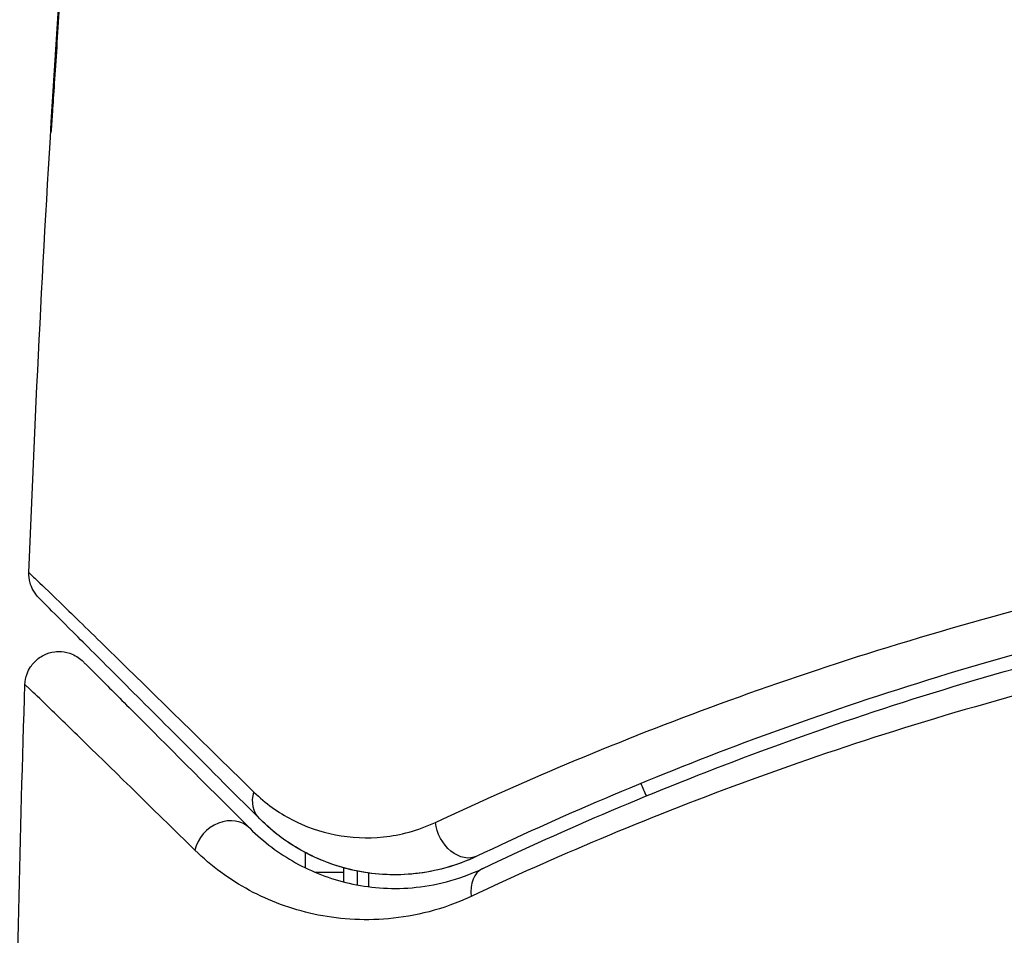
# Model space of a CAD drawing. Units: millimetres. Extents: x -2964 to 5128, y -5454 to 3873.
# Drawn here: x 3218 to 3232, y -3191 to -3177 of the extents above; entities that cross this region are included whole.
import ezdxf

# ---------------------------------------------------------------- set-up
doc = ezdxf.new("R2010")
doc.units = ezdxf.units.MM
doc.header["$LTSCALE"] = 20
doc.linetypes.add('HIDDEN', pattern=[9.525, 6.35, -3.175])
for name, color, linetype in [('2d', 230, 'Continuous'), ('EN16630-SafetyZone', 97, 'HIDDEN'), ('EN16630-TrainingSpace_Hatch', 20, 'Continuous')]:
    doc.layers.add(name, color=color, linetype=linetype)

msp = doc.modelspace()

# ---------------------------------------------------------------- hatches: boundary and pattern name
at = {"layer": 'EN16630-TrainingSpace_Hatch'}
h = msp.add_hatch(dxfattribs=at)
h.set_pattern_fill('ANSI31', color=256, scale=100)
h.set_pattern_definition([(45, (3246, -1e-12), (-224.506, 224.506), [])])
h.paths.add_polyline_path([(-1365.6, -2205), (-2082, -2205, 0.719896), (-2382.909, -3104.317, 0.08639), (-2464.216, -3571.39, 1), (300.211, -3571.39, 0.061509), (258.691, -3235.15), (1905.304, -3235.15, 0.061509), (1863.784, -3571.39, 1), (4628.211, -3571.39, 0.195445), (4236.333, -2607.154, 0.357633), (3746, -2205), (3572.342, -2205, 0.146061), (3654.15, -1930.928), (3654.15, -912.915, 0.295793), (4246, 0, 0.368793), (3402.874, 987.619, 0.378864), (2252.804, 1293.663, 0.091799), (2075.993, 1337.082), (145.693, 1448.62, 0.185699), (-196.266, 1339.271, 0.342151), (-1238.799, 987.631, 0.368815), (-2082, 0, 0.332291), (-1365.6, -958.943)])
h.paths.add_polyline_path([(283.6, -266.322), (1755.85, -351.393), (1755.85, -1930.928, 0.128099), (1819.385, -2174.85), (283.6, -2174.85)], flags=16)
h.paths.add_polyline_path([(-500, 2023.41, 1), (500, 2023.41, 1)])
h.paths.add_polyline_path([(2664, 2023.41, 1), (1664, 2023.41, 1)])

# ---------------------------------------------------------------- linework, layer by layer
at = {"layer": '2d'}
for p, q in [((3222.24, -3189.541), (3222.24, -3189.316)), ((3222.8, -3189.539), (3222.8, -3189.608)), ((3222.8, -3189.608), (3222.388, -3189.608)), ((3223, -3189.587), (3223, -3189.786)), ((3223.163, -3189.615), (3223.163, -3189.816))]:
    msp.add_line(p, q, dxfattribs=at)
for start, end in [(201.5619, 205.3825), (211.6802, 211.6821)]:
    msp.add_arc((3229.948, -3187.2), 3, start, end, dxfattribs=at)
at = {"layer": '2d', "extrusion": (0, 0, -1)}
for centre, major_axis, ratio, end_param in [((3221.923, -3188.468), (0.354, 0.354), 0.819777, 4.110513), ((3224.537, -3188.918), (-0.215, 0.451), 0.738794, 5.143303)]:
    msp.add_ellipse(centre, major_axis=major_axis, ratio=ratio, start_param=3.141593, end_param=end_param, dxfattribs=at)
at = {"layer": '2d'}
for centre, major_axis, ratio, end_param in [((3221.074, -3189.316), (0.354, 0.354), 0.858093, 2.20525), ((3225.053, -3190.002), (-0.215, 0.451), 0.71706, 1.149567)]:
    msp.add_ellipse(centre, major_axis=major_axis, ratio=ratio, start_param=0, end_param=end_param, dxfattribs=at)
for points in [[(3218.186, -3185.212), (3218.373, -3180.352), (3218.68, -3175.496), (3219.107, -3170.652)], [(3218.951, -3172.657), (3218.822, -3174.225), (3218.706, -3175.793), (3218.602, -3177.362)], [(3218.186, -3185.212), (3218.186, -3185.212), (3218.186, -3185.212), (3218.186, -3185.212)], [(3217.984, -3193.478), (3218.007, -3191.269), (3218.055, -3189.061), (3218.128, -3186.853)], [(3222.8, -3189.608), (3222.8, -3189.654), (3222.799, -3189.7), (3222.797, -3189.746)], [(3223, -3189.786), (3223, -3189.788), (3223, -3189.789), (3223, -3189.791)]]:
    msp.add_open_spline(points, degree=3, dxfattribs=at)
for points, knots in [([(3218.508, -3178.761), (3218.508, -3178.761), (3218.508, -3178.749), (3218.511, -3178.698), (3218.513, -3178.66), (3218.521, -3178.511), (3218.53, -3178.364), (3218.546, -3178.094), (3218.553, -3177.994), (3218.566, -3177.786), (3218.573, -3177.676), (3218.588, -3177.445), (3218.595, -3177.328), (3218.611, -3177.092), (3218.619, -3176.971), (3218.627, -3176.853)], [0.002335629, 0.002335629, 0.002335629, 0.002335629, 0.002691247, 0.002691247, 0.003046864, 0.003046864, 0.003758098, 0.003758098, 0.004113716, 0.004113716, 0.004469333, 0.004469333, 0.00482495, 0.00482495, 0.005180567, 0.005180567, 0.005180567, 0.005180567]), ([(3218.602, -3177.362), (3218.59, -3177.557), (3218.577, -3177.741), (3218.555, -3178.084), (3218.545, -3178.236), (3218.528, -3178.491), (3218.521, -3178.591), (3218.514, -3178.693), (3218.512, -3178.718), (3218.509, -3178.753), (3218.508, -3178.761), (3218.508, -3178.761)], [0, 0, 0, 0, 0.000583907, 0.000583907, 0.001167815, 0.001167815, 0.001751722, 0.001751722, 0.002043676, 0.002043676, 0.002335629, 0.002335629, 0.002335629, 0.002335629]), ([(3218.332, -3185.584), (3218.316, -3185.567), (3218.3, -3185.549), (3218.271, -3185.511), (3218.259, -3185.492), (3218.228, -3185.436), (3218.213, -3185.399), (3218.19, -3185.312), (3218.184, -3185.261), (3218.186, -3185.212)], [0, 0, 0, 0, 0.00716492, 0.00716492, 0.01418503, 0.01418503, 0.02611916, 0.02611916, 0.04109674, 0.04109674, 0.04109674, 0.04109674]), ([(3218.186, -3185.212), (3218.186, -3185.212), (3218.191, -3185.216), (3218.205, -3185.23), (3218.212, -3185.237), (3218.227, -3185.251), (3218.23, -3185.254), (3218.237, -3185.261), (3218.24, -3185.264), (3218.255, -3185.277), (3218.279, -3185.3), (3218.393, -3185.409), (3218.522, -3185.534), (3218.793, -3185.797), (3218.897, -3185.898), (3219.126, -3186.122), (3219.252, -3186.245), (3219.937, -3186.914), (3220.645, -3187.607), (3221.484, -3188.429)], [0.02456002, 0.02456002, 0.02456002, 0.02456002, 0.02999101, 0.02999101, 0.03299011, 0.03299011, 0.03373989, 0.03373989, 0.03448967, 0.03448967, 0.03598922, 0.03598922, 0.03898832, 0.03898832, 0.04048787, 0.04048787, 0.04198742, 0.04198742, 0.04798562, 0.04798562, 0.04798562, 0.04798562]), ([(3221.569, -3188.821), (3220.742, -3187.994), (3220.048, -3187.3), (3219.379, -3186.631), (3219.255, -3186.507), (3219.029, -3186.281), (3218.927, -3186.179), (3218.659, -3185.911), (3218.532, -3185.784), (3218.422, -3185.674), (3218.399, -3185.651), (3218.381, -3185.633), (3218.375, -3185.627), (3218.358, -3185.61), (3218.351, -3185.603), (3218.337, -3185.589), (3218.332, -3185.584), (3218.332, -3185.584)], [0, 0, 0, 0, 0.00604989, 0.00604989, 0.00756236, 0.00756236, 0.00907483, 0.00907483, 0.01209978, 0.01209978, 0.01361225, 0.01361225, 0.01512472, 0.01512472, 0.01814967, 0.01814967, 0.02364717, 0.02364717, 0.02364717, 0.02364717]), ([(3224.145, -3188.874), (3225.366, -3188.3), (3226.714, -3187.726), (3229.654, -3186.641), (3231.247, -3186.13), (3232.978, -3185.679)], [0, 0, 0, 0, 0.00590649, 0.00590649, 0.01181297, 0.01181297, 0.01181297, 0.01181297]), ([(3233.349, -3186.218), (3231.66, -3186.665), (3230.11, -3187.17), (3227.249, -3188.24), (3225.939, -3188.805), (3224.752, -3189.37)], [0, 0, 0, 0, 0.00577336, 0.00577336, 0.01154671, 0.01154671, 0.01154671, 0.01154671]), ([(3218.128, -3186.853), (3218.129, -3186.799), (3218.14, -3186.745), (3218.172, -3186.66), (3218.189, -3186.626), (3218.24, -3186.549), (3218.278, -3186.507), (3218.348, -3186.453), (3218.376, -3186.436), (3218.455, -3186.397), (3218.509, -3186.38), (3218.596, -3186.369), (3218.629, -3186.368), (3218.717, -3186.374), (3218.772, -3186.387), (3218.852, -3186.422), (3218.881, -3186.437), (3218.935, -3186.474), (3218.959, -3186.494), (3218.981, -3186.516)], [0, 0, 0, 0, 0.0160984, 0.0160984, 0.0273867, 0.0273867, 0.0437913, 0.0437913, 0.0537983, 0.0537983, 0.0702332, 0.0702332, 0.0801032, 0.0801032, 0.0965411, 0.0965411, 0.1063987, 0.1063987, 0.1157817, 0.1157817, 0.1157817, 0.1157817]), ([(3218.981, -3186.516), (3218.981, -3186.516), (3218.985, -3186.519), (3218.995, -3186.53), (3219, -3186.535), (3219.011, -3186.546), (3219.016, -3186.551), (3219.024, -3186.559), (3219.027, -3186.562), (3219.033, -3186.568), (3219.036, -3186.571), (3219.071, -3186.606), (3219.147, -3186.682), (3219.33, -3186.865), (3219.403, -3186.938), (3219.569, -3187.104), (3219.663, -3187.197), (3220.177, -3187.712), (3220.739, -3188.274), (3221.428, -3188.963)], [0.02275047, 0.02275047, 0.02275047, 0.02275047, 0.02787328, 0.02787328, 0.0306606, 0.0306606, 0.03205427, 0.03205427, 0.0327511, 0.0327511, 0.03344793, 0.03344793, 0.03623526, 0.03623526, 0.03762892, 0.03762892, 0.03902259, 0.03902259, 0.04459724, 0.04459724, 0.04459724, 0.04459724]), ([(3224.838, -3189.55), (3226.043, -3188.977), (3227.359, -3188.411), (3230.209, -3187.348), (3231.743, -3186.85), (3233.4, -3186.411)], [0, 0, 0, 0, 0.00561537, 0.00561537, 0.01123074, 0.01123074, 0.01123074, 0.01123074]), ([(3220.62, -3189.281), (3219.923, -3188.599), (3219.354, -3188.042), (3218.831, -3187.532), (3218.736, -3187.44), (3218.566, -3187.275), (3218.492, -3187.202), (3218.304, -3187.02), (3218.224, -3186.944), (3218.185, -3186.908), (3218.181, -3186.904), (3218.175, -3186.899), (3218.172, -3186.896), (3218.164, -3186.888), (3218.159, -3186.883), (3218.147, -3186.872), (3218.142, -3186.867), (3218.131, -3186.857), (3218.128, -3186.853), (3218.128, -3186.853)], [0, 0, 0, 0, 0.00567223, 0.00567223, 0.00709029, 0.00709029, 0.00850835, 0.00850835, 0.01134447, 0.01134447, 0.0120535, 0.0120535, 0.01276253, 0.01276253, 0.01418058, 0.01418058, 0.0170167, 0.0170167, 0.02223711, 0.02223711, 0.02223711, 0.02223711]), ([(3233.291, -3186.84), (3231.62, -3187.276), (3230.075, -3187.77), (3227.205, -3188.826), (3225.881, -3189.389), (3224.67, -3189.958)], [0, 0, 0, 0, 0.00567021, 0.00567021, 0.01134043, 0.01134043, 0.01134043, 0.01134043]), ([(3221.484, -3188.429), (3221.656, -3188.598), (3221.842, -3188.73), (3222.241, -3188.936), (3222.454, -3189.011), (3222.905, -3189.099), (3223.14, -3189.112), (3223.629, -3189.06), (3223.886, -3188.995), (3224.145, -3188.874)], [0, 0, 0, 0, 0.001256209, 0.001256209, 0.002512418, 0.002512418, 0.003768626, 0.003768626, 0.005024835, 0.005024835, 0.005024835, 0.005024835]), ([(3224.752, -3189.37), (3224.543, -3189.469), (3224.345, -3189.533), (3223.97, -3189.616), (3223.793, -3189.636), (3223.287, -3189.649), (3222.994, -3189.599), (3222.476, -3189.442), (3222.252, -3189.333), (3221.865, -3189.09), (3221.702, -3188.954), (3221.569, -3188.821)], [0, 0, 0, 0, 0.001140977, 0.001140977, 0.002281954, 0.002281954, 0.004563907, 0.004563907, 0.006845861, 0.006845861, 0.009127814, 0.009127814, 0.009127814, 0.009127814]), ([(3224.752, -3189.37), (3224.45, -3189.514), (3224.145, -3189.593), (3223.561, -3189.657), (3223.279, -3189.642), (3222.871, -3189.562), (3222.738, -3189.525), (3222.482, -3189.433), (3222.358, -3189.379), (3221.998, -3189.188), (3221.775, -3189.027), (3221.569, -3188.821)], [0, 0, 0, 0, 0.001348017, 0.001348017, 0.002696033, 0.002696033, 0.003370042, 0.003370042, 0.00404405, 0.00404405, 0.005392066, 0.005392066, 0.005392066, 0.005392066]), ([(3221.428, -3188.963), (3221.629, -3189.164), (3221.851, -3189.33), (3222.337, -3189.599), (3222.599, -3189.702), (3223.025, -3189.799), (3223.172, -3189.822), (3223.479, -3189.844), (3223.639, -3189.845), (3224.131, -3189.803), (3224.476, -3189.723), (3224.838, -3189.55)], [0, 0, 0, 0, 0.001864837, 0.001864837, 0.003729674, 0.003729674, 0.004662092, 0.004662092, 0.00559451, 0.00559451, 0.007459347, 0.007459347, 0.007459347, 0.007459347]), ([(3224.67, -3189.958), (3224.25, -3190.155), (3223.846, -3190.251), (3223.265, -3190.303), (3223.075, -3190.305), (3222.71, -3190.281), (3222.534, -3190.255), (3222.026, -3190.145), (3221.712, -3190.027), (3221.129, -3189.713), (3220.861, -3189.517), (3220.62, -3189.281)], [0, 0, 0, 0, 0.001968794, 0.001968794, 0.002953191, 0.002953191, 0.003937588, 0.003937588, 0.005906382, 0.005906382, 0.007875176, 0.007875176, 0.007875176, 0.007875176])]:
    msp.add_open_spline(points, degree=3, knots=knots, dxfattribs=at)
at = {"layer": 'EN16630-SafetyZone', "flags": 128}
msp.add_lwpolyline([(4507.933, 901.391, 0.141544), (4003.466, 1826.271, 0.648853), (1082, 3524.002, 0.648854), (-1839.466, 1826.269, 0.159167), (-2367.663, 772.704, 0.278103), (-2365.6, -776.125), (-2365.6, -1305.704, 0.143078), (-2601.5, -2113.2), (-2601.5, -2460.599, 1.145497), (679.29, -4235.15), (1484.705, -4235.15, 1.129013), (4796.8, -2504.741), (4796.8, -2164, 0.108491), (4654.15, -1514.312), (4654.15, -649.688, 0.269378), (4507.933, 901.391)], format="xyb", close=True, dxfattribs=at)

doc.saveas('drawing.dxf')
